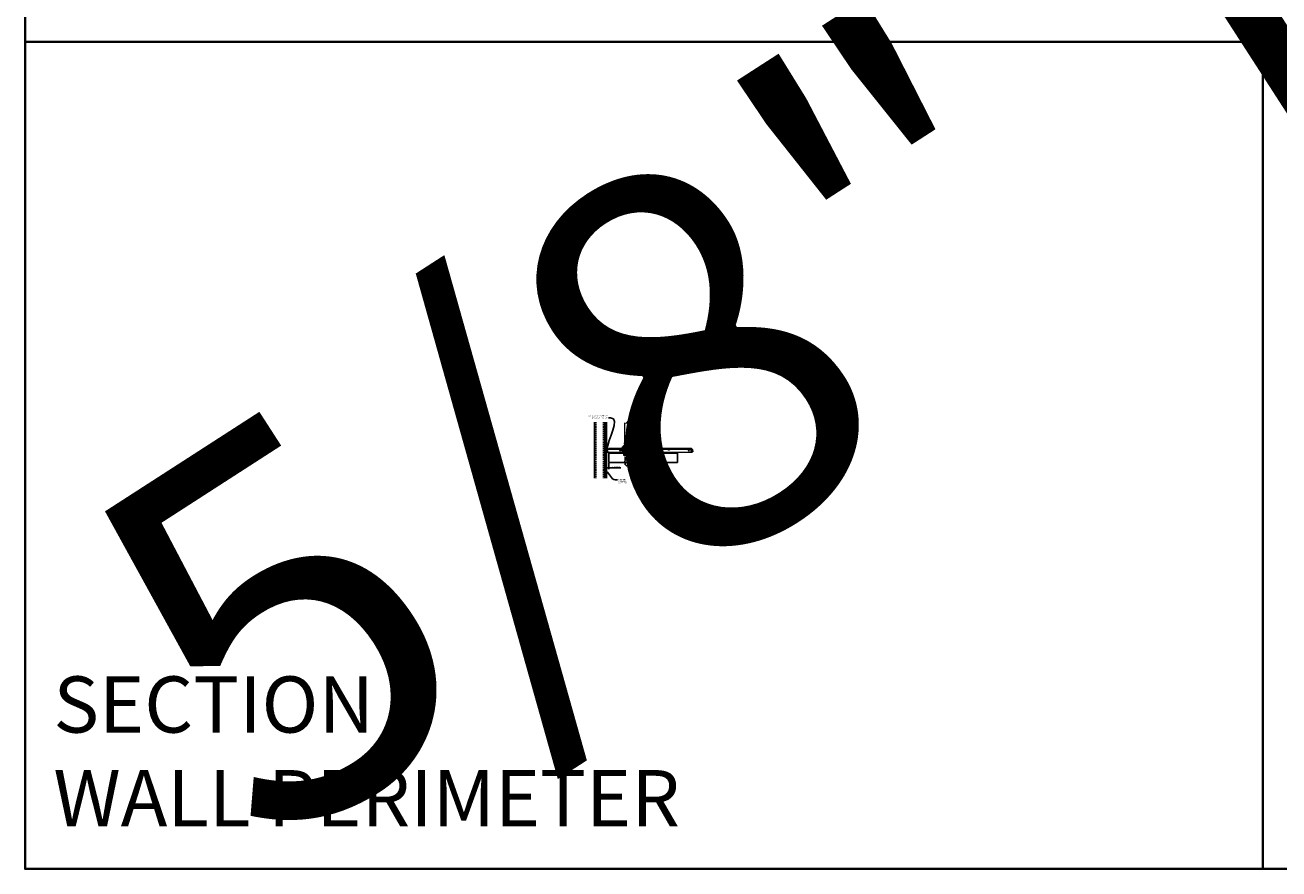
# Model space of a CAD drawing. Units: inches. Extents: x 0 to 3506, y 0 to 1152.
# Drawn here: x 0 to 438, y 0 to 295 of the extents above; entities that cross this region are included whole.
import ezdxf
from ezdxf import colors
from ezdxf.entities.mleader import LeaderData, LeaderLine
from ezdxf.enums import TextEntityAlignment as Align
from ezdxf.math import Vec2, Vec3

# ---------------------------------------------------------------- set-up
doc = ezdxf.new("R2010")
doc.units = ezdxf.units.IN
doc.header["$MEASUREMENT"] = 0
doc.header["$PDMODE"] = 3
doc.header["$PDSIZE"] = 0.15625
doc.linetypes.add('HIDDEN', pattern=[0.375, 0.25, -0.125])
doc.layers.get('0').update_dxf_attribs({"lineweight": 25})
for name, color, linetype, lineweight in [('A-WALL', 7, 'Continuous', 25), ('Z-ANNO-DIMS', 1, 'Continuous', 25), ('Z-ANNO-NOTE', 7, 'Continuous', 35), ('Z-CLNG-SUSP', 3, 'Continuous', 18), ('Z-CLNG-TEES', 3, 'Continuous', 18), ('Z-CLNG-WOOD', 5, 'Continuous', 25), ('Z-CLNG-WOOD-PATT', 2, 'Continuous', 15)]:
    doc.layers.add(name, color=color, linetype=linetype, lineweight=lineweight)
doc.layers.add('Z-ANNO-NPLT', color=252, linetype='Continuous', lineweight=35, plot=False)
doc.layers.add('Z-ANNO-RDME', color=252, linetype='Continuous', lineweight=35, plot=False)
doc.styles.add('1-4', font='arial.ttf', dxfattribs={"height": 0.375})
doc.styles.get("Standard").update_dxf_attribs({"font": 'arial.ttf', "height": 0.09375})
doc.dimstyles.new('1-4', dxfattribs={"dimscale": 4, "dimtxt": 0.09375, "dimasz": 0.125, "dimexe": 0.09375, "dimexo": 0.0625, "dimgap": 0.0625, "dimtad": 1, "dimtoh": 1, "dimdec": 5, "dimzin": 3, "dimdsep": 46, "dimlunit": 5, "dimtxsty": '1-4', "dimblk": 'ARCHTICK', "dimcen": 0, "dimdle": 0.09375, "dimclrd": 256, "dimclre": 256, "dimclrt": 256, "dimadec": 1, "dimazin": 0, "dimtfac": 1, "dimtdec": 5, "dimtofl": 0, "dimtmove": 0, "dimatfit": 3, "dimfxl": 0.09375, "dimfrac": 2, "dimtolj": 1, "dimtzin": 0, "dimlwd": -1, "dimlwe": -1, "dimarcsym": 0})

# ---------------------------------------------------------------- blocks, each defined once
blk = doc.blocks.new('_ARCHTICK')
at = {"color": 0, "linetype": 'ByBlock', "const_width": 0.15}
blk.add_lwpolyline([(-0.5, -0.5), (0.5, 0.5)], dxfattribs=at)
blk = doc.blocks.new('*D32')
at = {"layer": 'Defpoints', "color": 0, "transparency": 16777216}
for p in [(202.94, 141.96), (203.69, 141.96), (203.69, 139.99)]:
    blk.add_point(p, dxfattribs=at)
at = {"layer": 'Z-ANNO-DIMS', "transparency": 16777216}
for p, q in [((202.94, 141.71), (202.94, 139.62)), ((203.69, 141.71), (203.69, 139.62)), ((202.56, 139.99), (203.69, 139.99)), ((203.69, 139.99), (207.87, 139.99))]:
    blk.add_line(p, q, dxfattribs=at)
at = {"layer": 'Z-ANNO-DIMS', "transparency": 16777216, "xscale": 0.5, "yscale": 0.5, "zscale": 0.5, "rotation": 180}
blk.add_blockref('_ARCHTICK', (202.94, 139.99), dxfattribs=at)
at = {"layer": 'Z-ANNO-DIMS', "transparency": 16777216, "xscale": 0.5, "yscale": 0.5, "zscale": 0.5}
blk.add_blockref('_ARCHTICK', (203.69, 139.99), dxfattribs=at)
at = {"layer": 'Z-ANNO-DIMS', "transparency": 16777216, "insert": (206.07, 140.44), "char_height": 0.375, "attachment_point": 5, "style": '1-4'}
blk.add_mtext('\\A1;3/4" REVEAL', dxfattribs=at)

msp = doc.modelspace()

# ---------------------------------------------------------------- hatches: boundary and pattern name
at = {"layer": 'A-WALL', "lineweight": 15}
h = msp.add_hatch(dxfattribs=at)
h.set_pattern_fill('AR-SAND', color=256, scale=0.333, style=0)
h.set_pattern_definition([(37.5, (202.34375, 137.44787), (-0.020977, 0.641632), [0, -0.50616, 0, -0.5661, 0, -0.541125]), (7.5, (202.34375, 137.4479), (0.589336, 0.939775), [0, -0.27306, 0, -0.45621, 0, -0.174825]), (327.5, (201.93416, 137.44787), (1.03701, 0.001884), [0, -0.1665, 0, -0.5994, 0, -0.78255]), (317.5, (201.9342, 137.4479), (1.00104, 0.292266), [0, -0.08325, 0, -0.39294, 0, -0.44955])])
h.paths.add_polyline_path([(202.90625, 156.010371), (202.34375, 156.010371), (202.34375, 136.416618), (202.90625, 136.416618)])
at = {"layer": 'Z-CLNG-WOOD-PATT'}
h = msp.add_hatch(dxfattribs=at)
h.set_pattern_fill('ENDGRAIN', color=256, scale=1.5, angle=90, style=0)
h.set_pattern_definition([(90, (209.0625, 145.5333), (-1.5, 1.5), [0.075, -1.425]), (90, (208.9125, 144.4833), (-1.5, 1.5), [0.15, -1.35]), (90, (208.8375, 145.4583), (-1.5, 1.5), [0.075, -1.425]), (90, (208.6875, 144.5583), (-1.5, 1.5), [0.075, -1.425]), (90, (208.6125, 145.4583), (-1.5, 1.5), [0.075, -1.425]), (90, (208.5375, 144.6333), (-1.5, 1.5), [0.075, -1.425]), (90, (208.4625, 145.4583), (-1.5, 1.5), [0.075, -1.425]), (90, (208.3125, 144.6333), (-1.5, 1.5), [0.075, -0.825, 0.075, -0.525]), (90, (208.1625, 144.6333), (-1.5, 1.5), [0.15, -0.75, 0.075, -0.525]), (90, (207.9375, 144.5583), (-1.5, 1.5), [0.075, -0.225, 0.075, -0.6, 0.075, -0.45]), (90, (207.7875, 144.4833), (-1.5, 1.5), [0.075, -0.3, 0.15, -0.975]), (90, (207.7125, 145.4583), (-1.5, 1.5), [0.075, -1.425]), (90, (207.6375, 144.4833), (-1.5, 1.5), [0.075, -0.375, 0.075, -0.975]), (135, (209.0625, 144.3333), (-1.5, -4e-16), [0.2121, -1.9092]), (135, (209.0625, 145.6083), (-1.5, -4e-16), [0.42426, -1.69706]), (135, (208.3125, 145.6083), (-1.5, -4e-16), [0.10607, -2.01526]), (135, (208.1625, 144.3333), (-1.5, -4e-16), [0.3182, -1.8031]), (135, (208.1625, 145.6083), (-1.5, -4e-16), [0.53033, -1.591]), (135, (207.9375, 145.6083), (-1.5, -4e-16), [0.3182, -1.8031]), (45, (207.7875, 145.3083), (-2e-16, 1.5), [0.10607, -2.01526]), (45, (208.9875, 144.7833), (-2e-16, 1.5), [0.2121, -1.9092]), (45, (208.3875, 144.8583), (-2e-16, 1.5), [0.2121, -1.9092]), (45, (208.6875, 145.3083), (-2e-16, 1.5), [0.2121, -1.9092]), (45, (208.0875, 145.2333), (-2e-16, 1.5), [0.21213, -1.9092]), (45, (207.9375, 145.3083), (-2e-16, 1.5), [0.3182, -1.8031]), (45, (208.8375, 144.9333), (-2e-16, 1.5), [0.3182, -1.8031]), (45, (208.7625, 145.1583), (-2e-16, 1.5), [0.3182, -1.8031]), (45, (208.2375, 144.9333), (-2e-16, 1.5), [0.3182, -1.8031]), (45, (208.1625, 145.0833), (-2e-16, 1.5), [0.3182, -1.8031]), (116.565, (208.7625, 144.40834), (-6e-10, 1.5), [0.1677, -3.1864]), (116.565, (208.8375, 145.53334), (-6e-10, 1.5), [0.6708, -2.6833]), (116.565, (208.6125, 145.53334), (-6e-10, 1.5), [0.6708, -2.6833]), (116.565, (208.4625, 145.53334), (-6e-10, 1.5), [0.67082, -1.005, 0.33541, -1.34287]), (116.565, (208.2375, 145.68334), (-6e-10, 1.5), [0.1677, -3.1864]), (116.565, (207.7125, 144.33334), (-6e-10, 1.5), [0.1677, -3.1864]), (116.565, (207.7125, 145.53334), (-6e-10, 1.5), [0.3354, -3.0187]), (63.435, (209.0625, 145.15834), (6e-10, 1.5), [0.3354, -3.0187]), (63.435, (208.6875, 144.63334), (6e-10, 1.5), [0.3354, -3.0187]), (63.43, (208.9125, 144.63334), (6e-10, 1.5), [0.1677, -3.1864]), (63.435, (208.5375, 144.70834), (6e-10, 1.5), [0.5031, -2.851]), (63.435, (208.5375, 145.00834), (6e-10, 1.5), [0.3354, -3.0187]), (63.435, (208.4625, 145.15834), (6e-10, 1.5), [0.3354, -3.0187]), (63.435, (208.3125, 144.70834), (6e-10, 1.5), [0.1677, -3.1864]), (63.435, (208.1625, 144.78334), (6e-10, 1.5), [0.1677, -3.1864]), (63.435, (207.8625, 145.38334), (6e-10, 1.5), [0.1677, -3.1864]), (63.435, (208.3875, 145.30834), (6e-10, 1.5), [0.1677, -3.1864]), (63.435, (207.9375, 144.63334), (6e-10, 1.5), [0.5031, -2.851]), (63.435, (207.7875, 144.55834), (6e-10, 1.5), [0.3354, -3.0187]), (63.435, (208.2375, 145.38334), (6e-10, 1.5), [0.1677, -1.5093, 0.1677, -1.5094]), (63.435, (207.9375, 144.93334), (6e-10, 1.5), [0.3354, -3.0187]), (63.435, (207.7875, 145.00834), (6e-10, 1.5), [0.3354, -3.0187]), (63.435, (207.6375, 144.55834), (6e-10, 1.5), [0.3354, -3.0187]), (63.435, (207.6375, 145.00834), (6e-10, 1.5), [0.3354, -3.0187])])
h.paths.add_polyline_path([(209.0625, 144.583343, 1), (209.5625, 144.583343, 1)])
h = msp.add_hatch(dxfattribs=at)
h.set_pattern_fill('ENDGRAIN', color=256, scale=1.5, angle=90, style=0)
h.set_pattern_definition([(90, (221.0625, 145.5333), (-1.5, 1.5), [0.075, -1.425]), (90, (220.9125, 144.4833), (-1.5, 1.5), [0.15, -1.35]), (90, (220.8375, 145.4583), (-1.5, 1.5), [0.075, -1.425]), (90, (220.6875, 144.5583), (-1.5, 1.5), [0.075, -1.425]), (90, (220.6125, 145.4583), (-1.5, 1.5), [0.075, -1.425]), (90, (220.5375, 144.6333), (-1.5, 1.5), [0.075, -1.425]), (90, (220.4625, 145.4583), (-1.5, 1.5), [0.075, -1.425]), (90, (220.3125, 144.6333), (-1.5, 1.5), [0.075, -0.825, 0.075, -0.525]), (90, (220.1625, 144.6333), (-1.5, 1.5), [0.15, -0.75, 0.075, -0.525]), (90, (219.9375, 144.5583), (-1.5, 1.5), [0.075, -0.225, 0.075, -0.6, 0.075, -0.45]), (90, (219.7875, 144.4833), (-1.5, 1.5), [0.075, -0.3, 0.15, -0.975]), (90, (219.7125, 145.4583), (-1.5, 1.5), [0.075, -1.425]), (90, (219.6375, 144.4833), (-1.5, 1.5), [0.075, -0.375, 0.075, -0.975]), (135, (221.0625, 144.3333), (-1.5, -4e-16), [0.2121, -1.9092]), (135, (221.0625, 145.6083), (-1.5, -4e-16), [0.42426, -1.69706]), (135, (220.3125, 145.6083), (-1.5, -4e-16), [0.10607, -2.01526]), (135, (220.1625, 144.3333), (-1.5, -4e-16), [0.3182, -1.8031]), (135, (220.1625, 145.6083), (-1.5, -4e-16), [0.53033, -1.591]), (135, (219.9375, 145.6083), (-1.5, -4e-16), [0.3182, -1.8031]), (45, (219.7875, 145.3083), (-2e-16, 1.5), [0.10607, -2.01526]), (45, (220.9875, 144.7833), (-2e-16, 1.5), [0.2121, -1.9092]), (45, (220.3875, 144.8583), (-2e-16, 1.5), [0.2121, -1.9092]), (45, (220.6875, 145.3083), (-2e-16, 1.5), [0.2121, -1.9092]), (45, (220.0875, 145.2333), (-2e-16, 1.5), [0.21213, -1.9092]), (45, (219.9375, 145.3083), (-2e-16, 1.5), [0.3182, -1.8031]), (45, (220.8375, 144.9333), (-2e-16, 1.5), [0.3182, -1.8031]), (45, (220.7625, 145.1583), (-2e-16, 1.5), [0.3182, -1.8031]), (45, (220.2375, 144.9333), (-2e-16, 1.5), [0.3182, -1.8031]), (45, (220.1625, 145.0833), (-2e-16, 1.5), [0.3182, -1.8031]), (116.565, (220.7625, 144.40834), (-6e-10, 1.5), [0.1677, -3.1864]), (116.565, (220.8375, 145.53334), (-6e-10, 1.5), [0.6708, -2.6833]), (116.565, (220.6125, 145.53334), (-6e-10, 1.5), [0.6708, -2.6833]), (116.565, (220.4625, 145.53334), (-6e-10, 1.5), [0.67082, -1.005, 0.33541, -1.34287]), (116.565, (220.2375, 145.68334), (-6e-10, 1.5), [0.1677, -3.1864]), (116.565, (219.7125, 144.33334), (-6e-10, 1.5), [0.1677, -3.1864]), (116.565, (219.7125, 145.53334), (-6e-10, 1.5), [0.3354, -3.0187]), (63.435, (221.0625, 145.15834), (6e-10, 1.5), [0.3354, -3.0187]), (63.435, (220.6875, 144.63334), (6e-10, 1.5), [0.3354, -3.0187]), (63.43, (220.9125, 144.63334), (6e-10, 1.5), [0.1677, -3.1864]), (63.435, (220.5375, 144.70834), (6e-10, 1.5), [0.5031, -2.851]), (63.435, (220.5375, 145.00834), (6e-10, 1.5), [0.3354, -3.0187]), (63.435, (220.4625, 145.15834), (6e-10, 1.5), [0.3354, -3.0187]), (63.435, (220.3125, 144.70834), (6e-10, 1.5), [0.1677, -3.1864]), (63.435, (220.1625, 144.78334), (6e-10, 1.5), [0.1677, -3.1864]), (63.435, (219.8625, 145.38334), (6e-10, 1.5), [0.1677, -3.1864]), (63.435, (220.3875, 145.30834), (6e-10, 1.5), [0.1677, -3.1864]), (63.435, (219.9375, 144.63334), (6e-10, 1.5), [0.5031, -2.851]), (63.435, (219.7875, 144.55834), (6e-10, 1.5), [0.3354, -3.0187]), (63.435, (220.2375, 145.38334), (6e-10, 1.5), [0.1677, -1.5093, 0.1677, -1.5094]), (63.435, (219.9375, 144.93334), (6e-10, 1.5), [0.3354, -3.0187]), (63.435, (219.7875, 145.00834), (6e-10, 1.5), [0.3354, -3.0187]), (63.435, (219.6375, 144.55834), (6e-10, 1.5), [0.3354, -3.0187]), (63.435, (219.6375, 145.00834), (6e-10, 1.5), [0.3354, -3.0187])])
h.paths.add_polyline_path([(221.0625, 144.583343, 1), (221.5625, 144.583343, 1)])

# ---------------------------------------------------------------- linework, layer by layer
at = {"layer": 'A-WALL'}
msp.add_line((198.6875, 156.041621), (198.6875, 136.416618), dxfattribs=at)
at = {"layer": 'A-WALL', "linetype": 'HIDDEN', "ltscale": 2}
for p, q in [((199.1875, 156.041621), (199.1875, 136.416618)), ((201.8125, 156.041621), (201.8125, 136.416618))]:
    msp.add_line(p, q, dxfattribs=at)
at = {"layer": 'A-WALL'}
for points in [[(202.3125, 136.416618), (202.3125, 156.041621)], [(202.34375, 136.416618), (202.34375, 156.041621)], [(202.90625, 156.041621), (202.90625, 136.416618)], [(202.9375, 156.041621), (202.9375, 136.416618)]]:
    msp.add_lwpolyline(points, dxfattribs=at)
at = {"layer": 'Z-ANNO-NPLT'}
for p, q in [((432, 1152), (432, 0)), ((1728, 288.805562), (0, 288.805562)), ((1728, 288.805562), (0, 288.805562))]:
    msp.add_line(p, q, dxfattribs=at)
msp.add_lwpolyline([(1728, 1152), (1728, 0), (0, 0), (0, 1152)], close=True, dxfattribs=at)
at = {"layer": 'Z-CLNG-SUSP'}
for p, q in [((201.84375, 145.955218), (201.89375, 145.805218)), ((201.94375, 145.955218), (201.99375, 145.805218)), ((202.04375, 145.955218), (202.09375, 145.805218)), ((202.14375, 145.955218), (202.19375, 145.805218)), ((202.24375, 145.955218), (202.29375, 145.805218)), ((202.34375, 145.955218), (202.39375, 145.805218)), ((202.44375, 145.955218), (202.49375, 145.805218)), ((202.54375, 145.955218), (202.59375, 145.805218)), ((202.64375, 145.955218), (202.69375, 145.805218))]:
    msp.add_line(p, q, dxfattribs=at)
for points in [[(202.76875, 145.835218), (201.90625, 145.835218), (201.71875, 145.880218), (201.90625, 145.925218), (202.76875, 145.925218)], [(202.95875, 146.042718), (202.96875, 146.042718), (202.96875, 145.717718), (202.95875, 145.717718)], [(208.823121, 145.594655), (208.914062, 145.503125), (208.935344, 145.524269), (208.782296, 145.678309)], [(209.801879, 145.594655), (209.710937, 145.503125), (209.689656, 145.524269), (209.842704, 145.678309)]]:
    msp.add_lwpolyline(points, dxfattribs=at)
msp.add_lwpolyline([(210.207756, 146.192152), (209.866236, 145.65943, 0.1177722415), (209.81344, 145.508071), (209.715437, 144.542514, -0.9037913471), (208.909564, 144.542509), (208.81156, 145.508071, 0.1177722415), (208.758764, 145.65943), (208.417244, 146.192152), (208.4425, 146.208343), (208.78402, 145.675621, -0.1177722415), (208.841406, 145.511101), (208.93941, 144.545538, 0.9037913471), (209.68559, 144.545538), (209.783594, 145.511101, -0.1177722415), (209.84098, 145.675621), (210.1825, 146.208343)], format="xyb", close=True, dxfattribs=at)
msp.add_ellipse((202.76875, 146.042718), major_axis=(0.19, 0), ratio=0.6184210526, start_param=4.7123889804, end_param=6.2831853072, dxfattribs=at)
at = {"layer": 'Z-CLNG-SUSP', "extrusion": (0, 0, -1)}
msp.add_ellipse((202.76875, 145.717718), major_axis=(0.19, 0), ratio=0.6184210526, start_param=4.7123889804, end_param=6.2831853072, dxfattribs=at)
at = {"layer": 'Z-CLNG-SUSP', "lineweight": 40}
for points, knots in [([(208.546562, 145.990435), (208.52241, 145.983993), (208.4134, 145.979171), (208.194745, 146.223987), (208.595939, 146.369671), (208.409723, 146.913914), (208.959183, 147.969106), (209.987484, 147.728439), (210.191845, 146.653108), (210.032159, 146.353641), (209.878144, 146.171439), (209.966582, 146.014182), (210.04433, 145.992818)], [1.5366535322, 1.5366535322, 1.5366535322, 1.5366535322, 1.6103410432, 1.8569307401, 2.1786720925, 2.4267712444, 3.3489477648, 4.1321822295, 4.6062206897, 4.9440627514, 5.0652426129, 5.2960775738, 5.2960775738, 5.2960775738, 5.2960775738]), ([(208.457894, 146.554468), (208.550297, 146.540962), (208.726031, 146.515277), (208.33798, 146.536645), (208.757583, 146.487067), (208.333268, 146.51102), (208.74869, 146.4642), (208.363815, 146.483994), (208.752106, 146.437622), (208.759909, 146.158686), (208.624082, 146.022896), (208.575519, 146.000852)], [0, 0, 0, 0, 0.1592535115, 0.3028722872, 0.4505962105, 0.5942149863, 0.7379968865, 0.881363842, 1.0188241795, 1.3527123544, 1.5066714285, 1.5066714285, 1.5066714285, 1.5066714285]), ([(210.077406, 145.988824), (210.208882, 145.991965), (210.481852, 146.356929), (209.840887, 146.473175), (210.25029, 146.405232), (209.889114, 146.488629), (210.266471, 146.425208), (209.89378, 146.502311), (210.259885, 146.442407), (209.921844, 146.515761), (210.084535, 146.492197), (210.172879, 146.479401)], [5.3278466825, 5.3278466825, 5.3278466825, 5.3278466825, 5.6977260848, 5.9619536029, 6.0875687225, 6.2194806227, 6.3490097103, 6.4775166927, 6.6070461056, 6.7333786632, 6.8834961633, 6.8834961633, 6.8834961633, 6.8834961633])]:
    msp.add_open_spline(points, degree=3, knots=knots, dxfattribs=at)
at = {"layer": 'Z-CLNG-TEES'}
for p, q in [((203.041544, 145.458343), (203.748458, 146.958343)), ((203.041544, 145.458343), (208.771013, 145.458343)), ((203.070999, 145.520843), (208.745125, 145.520843)), ((203.557002, 146.552093), (208.792969, 146.552093)), ((203.748458, 146.958343), (208.4375, 146.958343)), ((208.875, 146.458343), (208.4375, 146.958343)), ((208.4375, 145.770843), (208.4375, 146.270843)), ((208.5, 146.333343), (209.206149, 146.333343)), ((209.296875, 145.708343), (208.5, 145.708343)), ((208.807625, 145.583343), (208.745125, 145.520843)), ((208.833513, 145.520843), (208.771013, 145.458343)), ((208.9375, 145.583343), (208.807625, 145.583343)), ((208.9375, 145.520843), (208.833513, 145.520843)), ((208.875, 146.333343), (208.875, 146.458343)), ((208.9375, 146.333343), (208.875, 146.333343)), ((208.9375, 145.520843), (208.9375, 145.708343)), ((209.0625, 146.208343), (209.1875, 146.333343)), ((209.0625, 145.833343), (209.0625, 146.208343)), ((209.0625, 145.833343), (209.1875, 145.708343)), ((209.2602, 148.61322), (209.181588, 148.658983)), ((209.206149, 146.333343), (209.1875, 146.333343)), ((209.206149, 146.333343), (209.1875, 146.333343)), ((209.1875, 145.708343), (209.296875, 145.708343)), ((209.2602, 148.732671), (209.236265, 148.748122)), ((209.296875, 146.277595), (209.296875, 146.391179)), ((209.328125, 145.708343), (210.125, 145.708343)), ((210.125, 146.333343), (209.418851, 146.333343)), ((209.6875, 145.520843), (209.6875, 145.708343)), ((209.6875, 145.583343), (209.817375, 145.583343)), ((209.6875, 145.520843), (209.791487, 145.520843)), ((209.75, 146.458343), (210.1875, 146.958343)), ((209.75, 146.333343), (209.75, 146.458343)), ((209.791487, 145.520843), (209.853987, 145.458343)), ((209.817375, 145.583343), (209.879875, 145.520843)), ((209.832031, 146.552093), (232.792969, 146.552093)), ((209.853987, 145.458343), (232.771013, 145.458343)), ((209.879875, 145.520843), (232.745125, 145.520843)), ((210.1875, 146.958343), (232.4375, 146.958343)), ((210.1875, 145.770843), (210.1875, 146.270843)), ((232.875, 146.458343), (232.4375, 146.958343)), ((232.4375, 145.770843), (232.4375, 146.270843)), ((232.5, 146.333343), (233.206149, 146.333343)), ((233.296875, 145.708343), (232.5, 145.708343)), ((232.807625, 145.583343), (232.745125, 145.520843)), ((232.833513, 145.520843), (232.771013, 145.458343)), ((232.9375, 145.583343), (232.807625, 145.583343)), ((232.9375, 145.520843), (232.833513, 145.520843)), ((232.875, 146.333343), (232.875, 146.458343)), ((232.9375, 146.333343), (232.875, 146.333343)), ((232.9375, 145.520843), (232.9375, 145.708343)), ((233.206149, 146.333343), (233.1875, 146.333343))]:
    msp.add_line(p, q, dxfattribs=at)
for points in [[(209.178447, 148.494034), (209.3648, 148.609887), (209.3648, 155.781567)], [(209.2602, 148.544859), (209.2602, 155.781567)], [(209.178447, 148.234034), (209.3648, 148.349887), (209.3648, 148.486721)], [(209.178447, 147.974034), (209.3648, 148.089887), (209.3648, 148.226721)], [(209.178447, 147.714034), (209.3648, 147.829887), (209.3648, 147.966721)]]:
    msp.add_lwpolyline(points, dxfattribs=at)
for points in [[(203.78125, 145.458343), (202.9375, 145.458343), (202.9375, 146.302093, -1.3032253728), (202.995813, 146.286468), (202.96875, 146.239593), (202.96875, 145.489593), (203.71875, 145.489593), (203.765625, 145.516656, -1.3032253728)], [(209.734375, 145.516656), (209.6875, 145.489593), (209.359375, 145.489593, -0.4142135624), (209.328125, 145.520843), (209.328125, 146.520843, -0.4142135624), (209.359375, 146.552093), (209.40625, 146.552093, 0.4142135624), (209.4375, 146.583343), (209.4375, 146.927093, 0.4142135624), (209.40625, 146.958343), (209.21875, 146.958343, 0.4142135624), (209.1875, 146.927093), (209.1875, 146.583343, 0.4142135624), (209.21875, 146.552093), (209.265625, 146.552093, -0.4142135624), (209.296875, 146.520843), (209.296875, 145.520843, -0.4142135624), (209.265625, 145.489593), (208.9375, 145.489593), (208.890625, 145.516656, 1.3032253728), (208.875, 145.458343), (209.75, 145.458343, 1.3032253728)], [(209.265625, 146.568762), (209.21875, 146.568762, -0.4142135624), (209.203125, 146.584387), (209.203125, 146.928137, -0.4142135624), (209.21875, 146.943762), (209.40625, 146.943762, -0.4142135624), (209.421875, 146.928137), (209.421875, 146.584387, -0.4142135624), (209.40625, 146.568762), (209.359375, 146.568762, 0.4142135624), (209.3125, 146.521887, 0.4142135624)]]:
    msp.add_lwpolyline(points, format="xyb", close=True, dxfattribs=at)
for points in [[(209.3648, 147.706721), (209.3648, 147.636095, 0.0349095215), (209.369663, 147.56653), (209.2602, 147.447893, 0.4212215827), (209.229875, 146.307817, 0.1503225811), (209.296875, 146.277595)], [(209.364819, 147.631769), (209.443412, 147.586018, -0.4796122098), (209.455538, 147.505353), (209.2602, 147.293643, 0.3684974774), (209.28938, 146.397218, 0.0774598364), (209.296875, 146.391179)], [(209.2602, 148.359854), (209.181588, 148.405617, -0.5792866085), (209.182176, 148.496352)], [(209.2602, 148.099854), (209.181588, 148.145617, -0.5792866085), (209.182176, 148.236352)], [(209.2602, 147.839854), (209.181588, 147.885617, -0.5792866085), (209.182176, 147.976352)], [(209.182176, 147.716352, 0.5792866085), (209.181588, 147.625617), (209.2602, 147.579854)], [(209.3648, 148.67178), (209.443412, 148.626018, -0.5653491315), (209.444713, 148.536402), (209.2602, 148.421693), (209.2602, 148.284859)], [(209.2602, 148.024859), (209.2602, 148.161693), (209.444713, 148.276402, 0.5653491315), (209.443412, 148.366018), (209.3648, 148.41178)], [(209.3648, 148.15178), (209.443412, 148.106018, -0.5653491315), (209.444713, 148.016402), (209.2602, 147.901693), (209.2602, 147.764859)], [(209.3648, 147.89178), (209.443412, 147.846018, -0.5653491315), (209.444713, 147.756402), (209.2602, 147.641693), (209.2602, 147.600706, 0.0675280876), (209.278275, 147.467483)], [(209.328125, 146.391179, 0.0774598364), (209.33562, 146.397218, 0.3664409479), (209.367362, 147.291387, -0.0414137308), (209.321756, 147.360358)], [(209.328125, 146.277595, 0.1503225811), (209.395125, 146.307817, 0.3676622554), (209.463319, 147.338079, -0.0628565391), (209.401863, 147.447179)]]:
    msp.add_lwpolyline(points, format="xyb", dxfattribs=at)
for centre, radius in [((207.6875, 146.036468), 0.15625), ((208.5625, 146.177093), 0.078125), ((208.5625, 145.864593), 0.078125), ((209.2079, 148.704182), 0.0523), ((210.0625, 146.177093), 0.078125), ((210.0625, 145.864593), 0.078125), ((210.9375, 146.036468), 0.15625), ((217.9375, 146.333343), 0.125), ((224.6875, 146.333343), 0.125), ((231.6875, 146.036468), 0.15625), ((232.5625, 146.177093), 0.078125), ((232.5625, 145.864593), 0.078125)]:
    msp.add_circle(centre, radius, dxfattribs=at)
for centre, start, end in [((208.5, 146.270843), 90, 180), ((208.5, 145.770843), 180, 270), ((210.125, 146.270843), 360, 90), ((210.125, 145.770843), 270, 0), ((232.5, 146.270843), 90, 180), ((232.5, 145.770843), 180, 270)]:
    msp.add_arc(centre, 0.0625, start, end, dxfattribs=at)
at = {"layer": 'Z-CLNG-WOOD'}
for points in [[(203.6875, 145.208343), (227.6875, 145.208343), (227.6875, 141.958343), (203.6875, 141.958343)], [(204.6875, 145.208343), (205.9375, 145.208343), (205.9375, 145.395843), (204.6875, 145.395843)]]:
    msp.add_lwpolyline(points, close=True, dxfattribs=at)
for centre in [(209.3125, 144.583343), (221.3125, 144.583343)]:
    msp.add_circle(centre, 0.25, dxfattribs=at)

# ---------------------------------------------------------------- texts
at = {"layer": 'Z-ANNO-NPLT'}
msp.add_text('5/8" THICK MEMBERS', height=132, rotation=32.82587975, dxfattribs=at).set_placement((11.245932, 114.114549), align=Align.TOP_LEFT)
at = {"layer": 'Z-ANNO-RDME', "insert": (9.875309, 8.776948), "char_height": 19.61711113, "width": 412.22692483, "attachment_point": 7}
msp.add_mtext('SECTION -\\PWALL PERIMETER', dxfattribs=at)

# ---------------------------------------------------------------- dimensions: what is measured, and where the dimension line sits
at = {"layer": 'Z-ANNO-DIMS'}
dim = msp.add_linear_dim(base=(203.6875, 139.994164), p1=(202.9375, 141.958343), p2=(203.6875, 141.958343), text='<> REVEAL', dimstyle='1-4', override={"dimlunit": 4, "dimpost": ''}, dxfattribs=at)
dim.commit()
dim.dimension.update_dxf_attribs({"geometry": '*D32', "text_midpoint": (206.073712, 139.994164), "dimtype": 160})

# ---------------------------------------------------------------- leaders
at = {"layer": 'Z-ANNO-NOTE'}
ml = msp.add_multileader_mtext('Standard', dxfattribs=at)
ml.set_content('WALL ANGLE AND FASTENER \\P(BY SUBCONTRACTOR)', color=256, style='1-4')
ml.set_leader_properties()
ml.build(insert=Vec2(0, 0))
ml.multileader.update_dxf_attribs({"leader_type": 2, "text_right_attachment_type": 3, "dogleg_length": 0.36, "arrow_head_size": 0.375, "scale": 4})
ctx = ml.context
ctx.base_point, ctx.scale, ctx.char_height, ctx.arrow_head_size, ctx.landing_gap_size, ctx.plane_origin = Vec3(195.317699, 158.101903), 4, 0.375, 0.375, 0.36, Vec3(206.177102, 156.977187)
ctx.right_attachment, ctx.text_align_type = 3, 2
notes = []
notes.append((ctx, [(0, (1, 1, 0), (205.004302, 157.463857), (-1, 0), 1.44, [(0, [(202.96875, 145.880218), (204.333101, 157.474234)], 0, [])])]))
ctx.mtext.insert, ctx.mtext.alignment, ctx.mtext.flow_direction = Vec3(203.204302, 158.344527), 3, 5
ml = msp.add_multileader_mtext('Standard', dxfattribs=at)
ml.set_content('HANGER WIRE (BY \\PSUBCONTRACTOR)', color=256, style='1-4')
ml.set_leader_properties()
ml.build(insert=Vec2(0, 0))
ml.multileader.update_dxf_attribs({"leader_type": 2, "text_right_attachment_type": 3, "dogleg_length": 0.36, "arrow_head_size": 0.375, "scale": 4})
ctx = ml.context
ctx.base_point, ctx.scale, ctx.char_height, ctx.arrow_head_size, ctx.landing_gap_size, ctx.plane_origin = Vec3(213.249647, 157.942847), 4, 0.375, 0.375, 0.36, Vec3(211.894741, 157.456178)
ctx.right_attachment = 3
notes.append((ctx, [(0, (1, 1, 0), (211.809647, 157.942847), (1, 0), 1.44, [(0, [(209.310195, 155.341027), (212.594997, 157.942847)], 0, [])])]))
ctx.mtext.insert, ctx.mtext.flow_direction = Vec3(213.609647, 158.185472), 5
ml = msp.add_multileader_mtext('Standard', dxfattribs=at)
ml.set_content('15/16" HD T-BAR MAINRUNNER\\P(BY SUBCONTRACTOR)', color=256, style='1-4')
ml.set_leader_properties()
ml.build(insert=Vec2(0, 0))
ml.multileader.update_dxf_attribs({"leader_type": 2, "text_right_attachment_type": 3, "dogleg_length": 0.36, "arrow_head_size": 0.375, "scale": 4})
ctx = ml.context
ctx.base_point, ctx.scale, ctx.char_height, ctx.arrow_head_size, ctx.landing_gap_size, ctx.plane_origin = Vec3(213.232413, 153.585273), 4, 0.375, 0.375, 0.36, Vec3(211.877506, 153.098604)
ctx.right_attachment = 3
notes.append((ctx, [(0, (1, 1, 0), (211.792413, 153.585273), (1, 0), 1.44, [(0, [(209.3125, 146.958343), (212.309922, 153.585273)], 0, [])])]))
ctx.mtext.insert, ctx.mtext.flow_direction = Vec3(213.592413, 153.827898), 5
ml = msp.add_multileader_mtext('Standard', dxfattribs=at)
ml.set_content('SAFETY WIRE (BY\\PSUBCONTRACTOR)', color=256, style='1-4')
ml.set_leader_properties()
ml.build(insert=Vec2(0, 0))
ml.multileader.update_dxf_attribs({"leader_type": 2, "text_right_attachment_type": 3, "dogleg_length": 0.36, "arrow_head_size": 0.375, "scale": 4})
ctx = ml.context
ctx.base_point, ctx.scale, ctx.char_height, ctx.arrow_head_size, ctx.landing_gap_size, ctx.plane_origin = Vec3(213.24844, 151.437861), 4, 0.375, 0.375, 0.36, Vec3(209.171937, 148.771801)
ctx.right_attachment = 3
notes.append((ctx, [(0, (1, 1, 0), (211.80844, 151.437861), (1, 0), 1.44, [(0, [(209.968828, 147.413537), (212.669419, 151.452981)], 0, [])])]))
ctx.mtext.insert, ctx.mtext.flow_direction = Vec3(213.60844, 151.680486), 5
ml = msp.add_multileader_mtext('Standard', dxfattribs=at)
ml.set_content('15/16" T-BAR CROSSTEE\\P(TYP; BY SUBCONTRACTOR)', color=256, style='1-4')
ml.set_leader_properties()
ml.build(insert=Vec2(0, 0))
ml.multileader.update_dxf_attribs({"leader_type": 2, "text_right_attachment_type": 3, "dogleg_length": 0.36, "arrow_head_size": 0.375, "scale": 4})
ctx = ml.context
ctx.base_point, ctx.scale, ctx.char_height, ctx.arrow_head_size, ctx.landing_gap_size, ctx.plane_origin = Vec3(213.163311, 149.183056), 4, 0.375, 0.375, 0.36, Vec3(211.808404, 149.819937)
ctx.right_attachment = 3
notes.append((ctx, [(0, (1, 1, 0), (211.723311, 149.183056), (1, 0), 1.44, [(0, [(211.437732, 146.702679), (212.6064, 149.173881)], 0, [])])]))
ctx.mtext.insert, ctx.mtext.flow_direction = Vec3(213.523311, 149.425681), 5
ml = msp.add_multileader_mtext('Standard', dxfattribs=at)
ml.set_content('9WOOD\\PDOWEL CLIP ', color=256, style='1-4')
ml.set_leader_properties()
ml.build(insert=Vec2(0, 0))
ml.multileader.update_dxf_attribs({"leader_type": 2, "text_right_attachment_type": 3, "dogleg_length": 0.36, "arrow_head_size": 0.375, "scale": 4})
ctx = ml.context
ctx.base_point, ctx.scale, ctx.char_height, ctx.arrow_head_size, ctx.landing_gap_size, ctx.plane_origin = Vec3(210.220859, 140.769425), 4, 0.375, 0.375, 0.36, Vec3(206.70141, 139.58108)
ctx.right_attachment = 3
notes.append((ctx, [(0, (1, 1, 0), (208.780859, 140.769425), (1, 0), 1.44, [(0, [(209.3125, 144.178341), (209.842642, 140.777294)], 0, [])])]))
ctx.mtext.insert, ctx.mtext.flow_direction = Vec3(210.580859, 140.960122), 5
ml = msp.add_multileader_mtext('Standard', dxfattribs=at)
ml.set_content('9WOOD DOWEL WOOD\\PGRILLE CEILING', color=256, style='1-4')
ml.set_leader_properties()
ml.build(insert=Vec2(0, 0))
ml.multileader.update_dxf_attribs({"leader_type": 2, "text_right_attachment_type": 3, "dogleg_length": 0.36, "arrow_head_size": 0.375, "scale": 4})
ctx = ml.context
ctx.base_point, ctx.scale, ctx.char_height, ctx.arrow_head_size, ctx.landing_gap_size, ctx.plane_origin = Vec3(215.455416, 140.799198), 4, 0.375, 0.375, 0.36, Vec3(214.100509, 140.966429)
ctx.right_attachment = 3
notes.append((ctx, [(0, (1, 1, 0), (214.015416, 140.799198), (1, 0), 1.44, [(0, [(213.779507, 144.261421), (214.791374, 140.795277)], 0, [])])]))
ctx.mtext.insert, ctx.mtext.flow_direction = Vec3(215.815416, 140.989896), 5
ml = msp.add_multileader_mtext('Standard', dxfattribs=at)
ml.set_content('PERIMETER\\PCONDITION\\P(BY OTHERS)', color=256, style='1-4')
ml.set_leader_properties()
ml.build(insert=Vec2(0, 0))
ml.multileader.update_dxf_attribs({"leader_type": 2, "text_right_attachment_type": 3, "dogleg_length": 0.36, "arrow_head_size": 0.375, "scale": 4})
ctx = ml.context
ctx.base_point, ctx.scale, ctx.char_height, ctx.arrow_head_size, ctx.landing_gap_size, ctx.plane_origin = Vec3(206.757081, 135.849278), 4, 0.375, 0.375, 0.36, Vec3(205.402174, 135.362609)
ctx.right_attachment = 3
notes.append((ctx, [(0, (1, 1, 0), (205.317081, 135.849278), (1, 0), 1.44, [(0, [(202.571045, 139.262722), (206.006313, 135.849278)], 0, [])])]))
ctx.mtext.insert, ctx.mtext.flow_direction = Vec3(207.117081, 136.091903), 5
for ctx, leaders in notes:
    for number, flags, end, landing, length, lines in leaders:
        leader = LeaderData()
        leader.index, (leader.has_last_leader_line, leader.has_dogleg_vector, leader.attachment_direction) = number, flags
        leader.last_leader_point, leader.dogleg_vector, leader.dogleg_length = Vec3(end), Vec3(landing), length
        for number, points, colour, breaks in lines:
            line = LeaderLine()
            line.index, line.vertices, line.color, line.breaks = number, Vec3.list(points), colors.encode_raw_color(colour), breaks
            leader.lines.append(line)
        ctx.leaders.append(leader)

doc.saveas('drawing.dxf')
